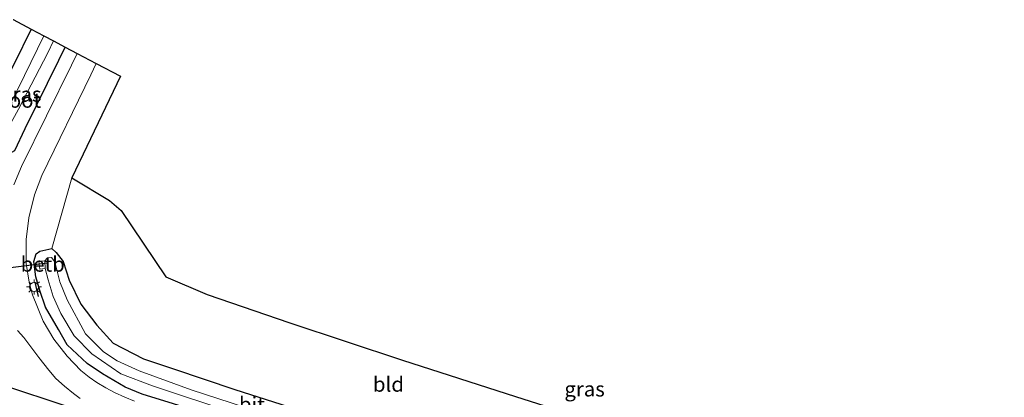
# Model space of a CAD drawing. Units: metres. Extents: x 79998 to 86369, y 401143 to 406253.
# Drawn here: x 82495 to 82660, y 401542 to 401606 of the extents above; entities that cross this region are included whole.
import ezdxf
from ezdxf.enums import TextEntityAlignment as Align

# ---------------------------------------------------------------- set-up
doc = ezdxf.new("R2010")
doc.units = ezdxf.units.M
doc.layers.get('0').update_dxf_attribs({"lineweight": 25})
for name, color, linetype in [('B-ME-GW-INSTEEKWATERGANG-L-B1', 10, 'Continuous'), ('B-ME-IE-TERREINAFSCHEIDING-HAAG-L-B1', 10, 'Continuous'), ('B-ME-IE-TERREINAFSCHEIDING-SCHRIKHEK-L-B1', 10, 'Continuous'), ('B-ME-KG-KADASTRAAL-OPNAMEDTMGRENS-L-B1', 10, 'Continuous'), ('B-ME-KW-DUIKER-L-B1', 10, 'Continuous')]:
    doc.layers.add(name, color=color, linetype=linetype)
for name, color, linetype, lineweight in [('B-ME-IE-GRASLAND-GV-B6', 93, 'Continuous', 18), ('B-ME-IE-GRONDWERKLIJN-GROND_INGERICHT-GV-B6', 253, 'Continuous', 18), ('B-ME-IE-MEUBILAIR_WEGMEUBILAIR-LICHTMAST-S-B1', 8, 'Continuous', 18), ('B-ME-OB-BEKLEDING-GV-B6', 253, 'Continuous', 18), ('B-ME-OG-WATER-GV-B6', 153, 'Continuous', 18), ('B-ME-VH-VERH_SOORT-BITUMEN-GV-B6', 8, 'IE-TERREINAFSCHEIDING-NATUURLIJK-HOUTWAL', 18)]:
    doc.layers.add(name, color=color, linetype=linetype, lineweight=lineweight)
doc.styles.add('NLCS-ISO', font='NLCS-ISO.TTF')
doc.linetypes.add('IE-TERREINAFSCHEIDING-NATUURLIJK-HOUTWAL', pattern='A,7,-1.5,[67,NLCS.SHX,S=0.75,R=45,X=0,Y=0],-1.5,7,-1.5,[70,NLCS.SHX,S=0.75,R=0,X=0,Y=0],-1.5', length=20)

# ---------------------------------------------------------------- blocks, each defined once
blk = doc.blocks.new('lantaarnpaal')
for p, q in [((-0.75, 0), (-1.25, 0)), ((-0.88, 0.88), (-0.53, 0.53)), ((0, 0.75), (0, 1.25)), ((0.53, 0.53), (0.88, 0.88)), ((0.75, 0), (1.25, 0)), ((-0.53, -0.53), (-0.88, -0.88)), ((0, -0.75), (0, -1.25)), ((0.53, -0.53), (0.88, -0.88))]:
    blk.add_line(p, q)
blk.add_circle((0, 0), 0.75)

msp = doc.modelspace()

# ---------------------------------------------------------------- linework, layer by layer
at = {"layer": 'B-ME-GW-INSTEEKWATERGANG-L-B1'}
for points in [[(82496.8517, 401603.9936, 0.5435), (82493.9727, 401598.1775, 0.6009), (82490.6782, 401591.8925, 0.5326), (82488.5443, 401588.0454, 0.5201), (82487.8021, 401584.2446, 0.5363), (82488.5443, 401583.1785, 0.5075), (82489.3793, 401582.3442, 0.4864), (82490.5391, 401582.1588, 0.4287), (82492.0235, 401582.4833, 0.3525), (82494.111, 401583.642, 0.4305), (82495.8274, 401587.3501, 0.4009), (82501.492, 401598.811, 0.396), (82502.5484, 401600.9916, 0.4034)], [(82497.603, 401562.4053, 0.2897), (82497.2757, 401564.9747, 0.2091), (82497.6498, 401566.2828, 0.2913), (82498.2576, 401566.75, 0.3452), (82500.3148, 401567.1704, 0.2931), (82501.0162, 401566.5164, 0.2002), (82502.1851, 401564.9747, 0.2998), (82503.2137, 401561.8447, 0.1941), (82505.1307, 401557.827, 0.2886), (82507.8425, 401554.3233, 0.4148), (82510.5543, 401551.2867, 0.2216), (82515.6507, 401548.6705, 0.3405), (82520.7003, 401546.9887, 0.3302), (82530.9606, 401543.4998, 0.3107), (82543.9586, 401539.3887, 0.348)], [(82683.2489, 401490.4822, 0.1056), (82675.8171, 401492.5074, 0.1054), (82641.7916, 401502.2478, 0.0672), (82623.1362, 401507.8539, 0.2366), (82610.3252, 401511.7314, 0.1838), (82597.1556, 401515.7696, 0.3524), (82585.5603, 401519.6938, 0.1786), (82575.6013, 401522.8239, 0.1226), (82564.9878, 401526.5612, 0.1451), (82545.9303, 401532.6627, 0.1772), (82535.9714, 401535.8394, 0.2141), (82525.9189, 401539.4834, 0.1977), (82515.4457, 401542.7068, 0.2049), (82512.5611, 401543.8987, 0.1689), (82508.7739, 401546.1411, 0.2633), (82506.2024, 401547.8696, 0.2534), (82502.836, 401550.9996, 0.2845), (82501.3866, 401553.5691, 0.2479), (82499.2358, 401557.3064, 0.3046), (82498.2539, 401560.1094, 0.2977), (82497.603, 401562.4053, 0.2897)]]:
    msp.add_polyline3d(points, dxfattribs=at)
at = {"layer": 'B-ME-IE-GRASLAND-GV-B6'}
for points in [[(82493.7972, 401605.6033, 0.845), (82496.8517, 401603.9936, 0.5435)], [(82498.9754, 401602.8744, -0.9622), (82495.715, 401596.2331, -0.9081), (82493.2626, 401591.2616, -1.0481)], [(82493.9727, 401598.1775, 0.6009), (82496.8516, 401603.9936, 0.5435), (82498.9754, 401602.8744, -0.9622)], [(82496.8517, 401603.9936, 0.5435), (82493.9727, 401598.1775, 0.6009)], [(82494.111, 401583.642, 0.4305), (82495.8274, 401587.3501, 0.4009), (82501.492, 401598.811, 0.396), (82502.5484, 401600.9916, 0.4034), (82504.5469, 401599.9384, 0.5216), (82503.565, 401597.94, 0.522), (82495.233, 401580.945, 0.691), (82493.929, 401577.846, 0.702)], [(82494.7141, 401590.5483, -1.0362), (82499.624, 401600.052, -1.0481), (82500.5592, 401602.0398, -1.0481), (82502.5484, 401600.9916, 0.4034), (82501.492, 401598.811, 0.396), (82495.8274, 401587.3501, 0.4009), (82494.111, 401583.642, 0.4305)], [(82514.1709, 401541.5612, 0.2329), (82512.5138, 401542.225, 0.2216), (82510.778, 401543.0255, 0.225), (82509.3581, 401543.7738, 0.2196), (82507.8154, 401544.7, 0.2323), (82506.568, 401545.571, 0.2396), (82505.1754, 401546.7064, 0.2611), (82502.881, 401549.08, 0.344), (82500.614, 401551.941, 0.358), (82498.862, 401554.975, 0.39), (82497.066, 401559.427, 0.433), (82496.493, 401561.512, 0.435), (82496.011, 401564.638, 0.447), (82495.986, 401568.673, 0.489), (82496.453, 401572.316, 0.522), (82497.375, 401576.202, 0.525), (82498.627, 401579.433, 0.556), (82506.811, 401596.346, 0.614), (82507.74, 401598.2557, 0.6117), (82511.793, 401596.1199, 0.4838)], [(82511.793, 401596.1199, 0.4838), (82503.6506, 401579.0284, 0.3701), (82500.3148, 401567.1704, 0.2931), (82498.2576, 401566.75, 0.3452), (82497.6498, 401566.2828, 0.2913), (82497.2757, 401564.9747, 0.2091), (82497.603, 401562.4053, 0.2897), (82498.2539, 401560.1094, 0.2977), (82499.2358, 401557.3064, 0.3046), (82501.3866, 401553.5691, 0.2479), (82502.836, 401550.9996, 0.2845), (82506.2024, 401547.8696, 0.2534), (82508.7739, 401546.1411, 0.2633), (82512.5611, 401543.8987, 0.1689), (82515.4457, 401542.7068, 0.2049), (82525.9189, 401539.4834, 0.1977)], [(82675.8171, 401492.5074, 0.1054), (82641.7916, 401502.2478, 0.0672), (82623.1362, 401507.8539, 0.2366), (82610.3252, 401511.7314, 0.1838), (82597.1556, 401515.7696, 0.3524), (82585.5603, 401519.6938, 0.1786), (82575.6013, 401522.8239, 0.1226), (82564.9878, 401526.5612, 0.1451), (82545.9303, 401532.6627, 0.1772), (82535.9714, 401535.8394, 0.2141), (82525.9189, 401539.4834, 0.1977), (82515.4457, 401542.7068, 0.2049), (82512.5611, 401543.8987, 0.1689), (82508.7739, 401546.1411, 0.2633), (82506.2024, 401547.8696, 0.2534), (82502.836, 401550.9996, 0.2845), (82501.3866, 401553.5691, 0.2479), (82499.2358, 401557.3064, 0.3046), (82498.2539, 401560.1094, 0.2977), (82497.603, 401562.4053, 0.2897), (82497.2757, 401564.9747, 0.2091), (82497.6498, 401566.2828, 0.2913), (82498.2576, 401566.75, 0.3452), (82500.3148, 401567.1704, 0.2931)], [(82500.3148, 401567.1704, 0.2931), (82501.0162, 401566.5164, 0.2002), (82502.1851, 401564.9747, 0.2998), (82503.2137, 401561.8447, 0.1941), (82505.1307, 401557.827, 0.2886), (82507.8425, 401554.3233, 0.4148), (82510.5543, 401551.2867, 0.2216), (82515.6507, 401548.6705, 0.3405), (82520.7003, 401546.9887, 0.3302), (82530.9606, 401543.4998, 0.3107), (82543.9586, 401539.3887, 0.348), (82554.5254, 401535.6046, 0.2836), (82564.5778, 401532.3344, 0.2883), (82572.4188, 401529.7857, 0.2534), (82581.957, 401526.7958, 0.3949), (82592.9913, 401523.1986, 0.3164), (82603.0905, 401520.2087, 0.4245), (82618.1457, 401515.2567, 0.3705), (82629.0297, 401511.9656, 0.3687), (82644.8798, 401507.1537, 0.3612), (82660.7767, 401502.5755, 0.3497)], [(82530.3458, 401541.262, -1.1442), (82523.6601, 401543.4576, -1.0868), (82514.9439, 401546.6271, -1.0767), (82511.2462, 401548.3274, -1.1182), (82508.9681, 401549.8461, -1.0336), (82505.9141, 401552.8671, -1.1423), (82502.8827, 401558.5678, -1.0065), (82501.6369, 401561.5849, -1.048), (82500.8049, 401564.9591, -1.1271), (82500.2387, 401565.6524, -1.1389), (82499.58, 401565.6177, -1.1442), (82499.1294, 401565.0862, -1.114), (82498.1172, 401565.0253, -0.3915), (82498.2656, 401563.7056, -0.3602), (82499.1872, 401563.8035, -1.0503), (82499.7034, 401561.9314, -1.0554), (82500.5339, 401559.1334, -1.0564), (82501.8013, 401556.2725, -1.0398), (82504.0157, 401552.5204, -1.0519), (82507.0116, 401549.4718, -1.0042), (82511.8612, 401546.1575, -1.0061), (82517.1654, 401544.1408, -1.0322), (82531.1535, 401539.4976, -1.0737)], [(82494.51, 401553.395, 0.532), (82495.609, 401552.229, 0.501), (82498.129, 401548.856, 0.457), (82499.8051, 401546.7639, 0.3454), (82500.9852, 401545.372, 0.3167), (82502.4125, 401544.0708, 0.2951), (82503.9154, 401542.8201, 0.2746), (82505.0602, 401541.9778, 0.269)], [(82663.6389, 401489.2045, 0.298), (82647.6796, 401493.8688, 0.316), (82629.4428, 401499.1657, 0.3441), (82615.267, 401503.4337, 0.2932), (82600.6687, 401508.1707, 0.2106), (82591.3012, 401511.0077, 0.2546), (82580.1296, 401514.8536, 0.2968), (82565.9537, 401519.3561, 0.2789), (82550.7922, 401524.2807, 0.3647), (82532.903, 401530.56, 0.275), (82527.878, 401532.159, 0.261), (82519.759, 401534.877, 0.17), (82510.913, 401537.898, 0.203), (82502.141, 401540.927, 0.246), (82492.698, 401544.069, 0.281), (82484.661, 401546.595, 0.309)], [(82492.698, 401544.069, 0.281), (82502.141, 401540.927, 0.246), (82510.913, 401537.898, 0.203), (82519.759, 401534.877, 0.17), (82527.878, 401532.159, 0.261), (82532.903, 401530.56, 0.275)]]:
    msp.add_polyline3d(points, dxfattribs=at)
at = {"layer": 'B-ME-IE-GRONDWERKLIJN-GROND_INGERICHT-GV-B6'}
for points in [[(82543.9586, 401539.3887, 0.348), (82530.9606, 401543.4998, 0.3107), (82520.7003, 401546.9887, 0.3302), (82515.6507, 401548.6705, 0.3405), (82510.5543, 401551.2867, 0.2216), (82507.8425, 401554.3233, 0.4148), (82505.1307, 401557.827, 0.2886), (82503.2137, 401561.8447, 0.1941), (82502.1851, 401564.9747, 0.2998), (82501.0162, 401566.5164, 0.2002), (82500.3148, 401567.1704, 0.2931), (82503.6506, 401579.0284, 0.3701)], [(82503.6506, 401579.0284, 0.3701), (82509.9768, 401575.2143, 0.3478), (82511.9162, 401573.5561, 0.3441), (82519.4335, 401562.4245, 0.2785), (82526.3233, 401559.4298, 0.3707), (82540.1681, 401554.6746, 0.5014), (82559.0628, 401548.4408, 0.3783), (82578.0453, 401542.3347, 0.3315), (82592.8095, 401537.6335, 0.3477)]]:
    msp.add_polyline3d(points, dxfattribs=at)
at = {"layer": 'B-ME-IE-TERREINAFSCHEIDING-HAAG-L-B1'}
msp.add_polyline3d([(82484.661, 401546.595, 0.309), (82492.698, 401544.069, 0.281), (82502.141, 401540.927, 0.246), (82510.913, 401537.898, 0.203), (82519.759, 401534.877, 0.17), (82527.878, 401532.159, 0.261), (82532.903, 401530.56, 0.275)], dxfattribs=at)
at = {"layer": 'B-ME-IE-TERREINAFSCHEIDING-SCHRIKHEK-L-B1'}
msp.add_line((82498.053, 401559.097, 0.377), (82497.47, 401561.548, 0.388), dxfattribs=at)
at = {"layer": 'B-ME-KG-KADASTRAAL-OPNAMEDTMGRENS-L-B1'}
msp.add_polyline3d([(82493.7971, 401605.6032, 0.845), (82496.8517, 401603.9936, 0.5435), (82498.9754, 401602.8744, -0.9622), (82500.5593, 401602.0398, -1.0481), (82502.5484, 401600.9916, 0.4034), (82504.5469, 401599.9384, 0.522), (82507.7399, 401598.2557, 0.6117), (82511.793, 401596.1199, 0.4838), (82503.6506, 401579.0284, 0.3701), (82509.9768, 401575.2143, 0.3478), (82511.9162, 401573.5561, 0.3441), (82519.4335, 401562.4245, 0.2785), (82526.3233, 401559.4298, 0.3707), (82540.1681, 401554.6746, 0.5014), (82559.0628, 401548.4408, 0.3783), (82578.0453, 401542.3347, 0.3315), (82592.8095, 401537.6335, 0.3477), (82620.0494, 401529.26, 0.3254), (82630.1622, 401526.366, 0.3333), (82636.3656, 401524.3961, -1.0456), (82641.0082, 401522.8382, -1.0934), (82647.4469, 401521.0493, 0.379), (82660.1798, 401517.6747, 0.3275)], dxfattribs=at)
at = {"layer": 'B-ME-KW-DUIKER-L-B1'}
msp.add_line((82486.316, 401563.115, -1.18), (82499.537, 401564.78, -1.18), dxfattribs=at)
at = {"layer": 'B-ME-OB-BEKLEDING-GV-B6'}
msp.add_polyline3d([(82499.1294, 401565.0862, -1.114), (82499.1872, 401563.8035, -1.0503), (82498.2656, 401563.7056, -0.3602), (82498.1172, 401565.0253, -0.3915), (82499.1294, 401565.0862, -1.114)], dxfattribs=at)
at = {"layer": 'B-ME-OG-WATER-GV-B6'}
for points in [[(82500.5592, 401602.0398, -1.0481), (82499.624, 401600.052, -1.0481), (82494.7141, 401590.5483, -1.0362), (82493.0905, 401587.5819, -0.9835), (82492.7444, 401586.9121, -0.9896), (82491.5609, 401584.6218, -1.0105), (82490.343, 401584.2047, -0.9892), (82489.8592, 401585.3725, -0.9797), (82491.0962, 401587.5474, -0.9595), (82491.1421, 401587.6282, -0.9587), (82493.2626, 401591.2616, -1.0481), (82495.715, 401596.2331, -0.9081), (82498.9754, 401602.8744, -0.9622), (82500.5592, 401602.0398, -1.0481)], [(82499.1294, 401565.0862, -1.114), (82499.58, 401565.6177, -1.1442), (82500.2387, 401565.6524, -1.1389), (82500.8049, 401564.9591, -1.1271), (82501.6369, 401561.5849, -1.048), (82502.8827, 401558.5678, -1.0065), (82505.9141, 401552.8671, -1.1423), (82508.9681, 401549.8461, -1.0336), (82511.2462, 401548.3274, -1.1182), (82514.9439, 401546.6271, -1.0767), (82523.6601, 401543.4576, -1.0868), (82530.3458, 401541.262, -1.1442), (82536.5848, 401539.2014, -1.0843), (82545.328, 401536.3517, -1.0977), (82557.8118, 401532.1939, -1.1218), (82568.2383, 401528.7835, -1.0811), (82578.805, 401525.3265, -1.0724), (82589.0666, 401521.8478, -1.0824), (82603.327, 401517.4564, -1.0868), (82614.5524, 401513.9415, -1.0916), (82626.5702, 401510.1612, -1.1474), (82642.2692, 401505.4234, -1.1442), (82662.5143, 401499.4936, -1.0751)], [(82663.212, 401498.0382, -1.0277), (82645.816, 401503.0469, -1.0854), (82631.8748, 401507.3149, -1.0757), (82613.2978, 401512.8355, -1.1148), (82600.3061, 401516.6653, -1.0672), (82586.9513, 401520.9903, -1.0061), (82570.6257, 401526.5721, -1.0803), (82547.2069, 401534.2446, -1.0739), (82531.1535, 401539.4976, -1.0737), (82517.1654, 401544.1408, -1.0322), (82511.8612, 401546.1575, -1.0061), (82507.0116, 401549.4718, -1.0042), (82504.0157, 401552.5204, -1.0519), (82501.8013, 401556.2725, -1.0398), (82500.5339, 401559.1334, -1.0564), (82499.7034, 401561.9314, -1.0554), (82499.1872, 401563.8035, -1.0503), (82499.1294, 401565.0862, -1.114)]]:
    msp.add_polyline3d(points, dxfattribs=at)
at = {"layer": 'B-ME-VH-VERH_SOORT-BITUMEN-GV-B6'}
for points in [[(82493.929, 401577.846, 0.702), (82495.233, 401580.945, 0.691), (82503.565, 401597.94, 0.522), (82504.5469, 401599.9384, 0.5216), (82507.74, 401598.2557, 0.6117)], [(82507.74, 401598.2557, 0.6117), (82506.811, 401596.346, 0.614), (82498.627, 401579.433, 0.556), (82497.375, 401576.202, 0.525), (82496.453, 401572.316, 0.522), (82495.986, 401568.673, 0.489), (82496.011, 401564.638, 0.447), (82496.493, 401561.512, 0.435), (82497.066, 401559.427, 0.433), (82498.862, 401554.975, 0.39), (82500.614, 401551.941, 0.358), (82502.881, 401549.08, 0.344), (82505.1754, 401546.7064, 0.2611), (82506.568, 401545.571, 0.2396), (82507.8154, 401544.7, 0.2323), (82509.3581, 401543.7738, 0.2196), (82510.778, 401543.0255, 0.225), (82512.5138, 401542.225, 0.2216), (82514.1709, 401541.5612, 0.2329)], [(82505.0602, 401541.9778, 0.269), (82503.9154, 401542.8201, 0.2746), (82502.4125, 401544.0708, 0.2951), (82500.9852, 401545.372, 0.3167), (82499.8051, 401546.7639, 0.3454), (82498.129, 401548.856, 0.457), (82495.609, 401552.229, 0.501), (82494.51, 401553.395, 0.532)]]:
    msp.add_polyline3d(points, dxfattribs=at)

# ---------------------------------------------------------------- block references
at = {"layer": 'B-ME-IE-MEUBILAIR_WEGMEUBILAIR-LICHTMAST-S-B1', "rotation": 90}
msp.add_blockref('lantaarnpaal', (82497.322, 401560.716, 0.417), dxfattribs=at)

# ---------------------------------------------------------------- texts
at = {"layer": 'B-ME-IE-GRASLAND-GV-B6', "ltscale": 0.2, "style": 'NLCS-ISO'}
for p in [(82495.1752, 401593.0762), (82589.6174, 401543.5841)]:
    msp.add_text('gras', height=2.5, dxfattribs=at).set_placement(p, align=Align.MIDDLE_CENTER)
at = {"layer": 'B-ME-IE-GRONDWERKLIJN-GROND_INGERICHT-GV-B6', "ltscale": 0.2, "style": 'NLCS-ISO'}
msp.add_text('bld', height=2.5, dxfattribs=at).set_placement((82556.7279, 401544.3803), align=Align.MIDDLE_CENTER)
at = {"layer": 'B-ME-OB-BEKLEDING-GV-B6', "ltscale": 0.2, "style": 'NLCS-ISO'}
msp.add_text('betb', height=2.5, dxfattribs=at).set_placement((82498.7658, 401564.5414), align=Align.MIDDLE_CENTER)
at = {"layer": 'B-ME-OG-WATER-GV-B6', "ltscale": 0.2, "style": 'NLCS-ISO'}
msp.add_text('sloot', height=2.5, dxfattribs=at).set_placement((82494.5176, 401592.0655), align=Align.MIDDLE_CENTER)
at = {"layer": 'B-ME-VH-VERH_SOORT-BITUMEN-GV-B6', "ltscale": 0.2, "style": 'NLCS-ISO'}
msp.add_text('bit', height=2.5, dxfattribs=at).set_placement((82533.8392, 401540.9976), align=Align.MIDDLE_CENTER)

doc.saveas('drawing.dxf')
